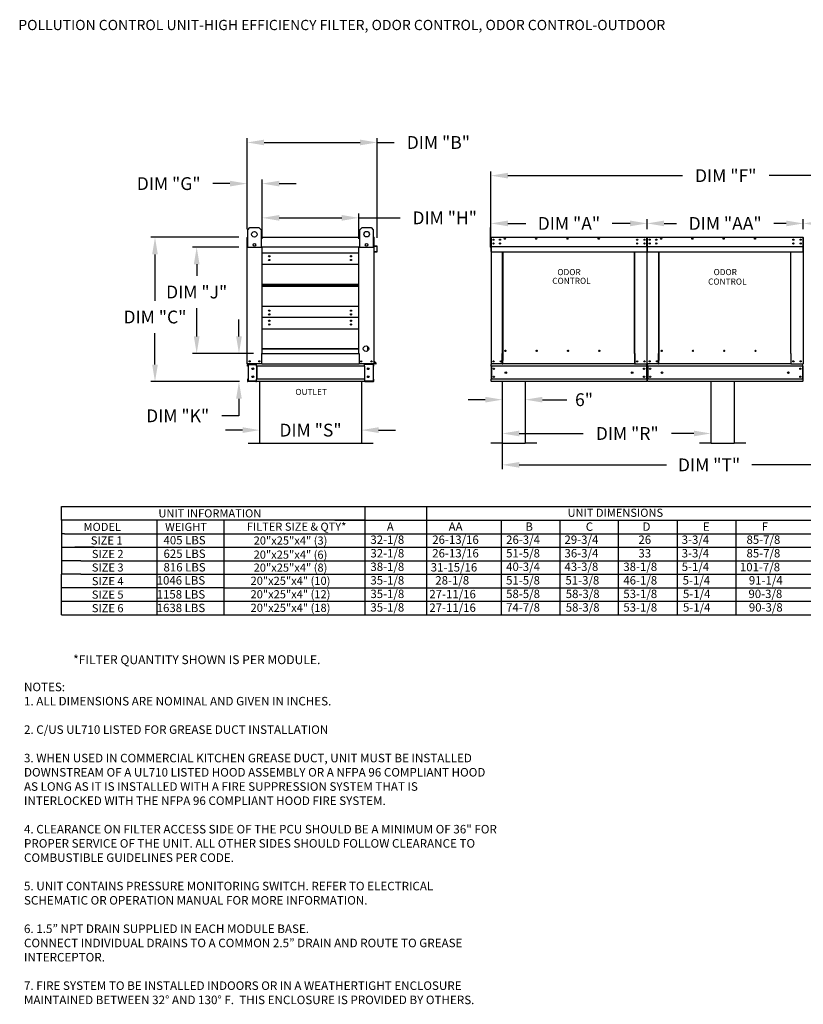
# Model space of a CAD drawing. Units: inches. Extents: x 644 to 896, y -168 to 6.
# Drawn here: x 644 to 782, y -168 to 5 of the extents above; entities that cross this region are included whole.
import ezdxf
from ezdxf.enums import TextEntityAlignment as Align

# ---------------------------------------------------------------- set-up
doc = ezdxf.new("R2010")
doc.units = ezdxf.units.IN
doc.header["$MEASUREMENT"] = 0
doc.styles.add('BOLD', font='ROMAND')
doc.styles.add('PCUtext', font='txt.shx')
doc.styles.get("Standard").update_dxf_attribs({"font": 'ROMANS.SHX'})
doc.dimstyles.get("Standard").update_dxf_attribs({"dimtxt": 0.18, "dimasz": 0.18, "dimexe": 0.18, "dimexo": 0.0625, "dimgap": 0.09, "dimtad": 0, "dimtih": 1, "dimtoh": 1, "dimdec": 4, "dimzin": 0, "dimdsep": 46, "dimtxsty": 'Standard', "dimcen": 0.09, "dimadec": 0, "dimazin": 0, "dimtfac": 1, "dimtdec": 4, "dimtofl": 0, "dimtmove": 0, "dimatfit": 3, "dimfxl": 1, "dimtolj": 1, "dimtzin": 0, "dimarcsym": 0})

# ---------------------------------------------------------------- blocks, each defined once
blk = doc.blocks.new('*D2')
at = {"color": 0, "lineweight": -2, "transparency": 16777216}
for p, q in [((683.99, -31.37), (683.99, -15.4)), ((706.86, -32.93), (706.86, -15.4)), ((686.99, -16.15), (703.86, -16.15)), ((706.86, -16.15), (709.86, -16.15))]:
    blk.add_line(p, q, dxfattribs=at)
at = {"color": 0, "transparency": 16777216}
for points in [[(686.99, -15.65), (686.99, -16.65), (683.99, -16.15)], [(703.86, -15.65), (703.86, -16.65), (706.86, -16.15)]]:
    blk.add_solid(points, dxfattribs=at)
at = {"layer": 'Defpoints', "color": 0, "transparency": 16777216}
for p in [(683.99, -16.15), (683.99, -32.87), (706.86, -34.43)]:
    blk.add_point(p, dxfattribs=at)
at = {"color": 0, "transparency": 16777216, "insert": (717.63, -16.15), "char_height": 2.25, "attachment_point": 5}
blk.add_mtext('\\A1;DIM "B"', dxfattribs=at)
blk = doc.blocks.new('*D3')
at = {"color": 0, "lineweight": -2, "transparency": 16777216}
for p, q in [((682.57, -50.25), (682.57, -47.25)), ((685.15, -53.25), (681.82, -53.25)), ((682.64, -58.19), (681.82, -58.19)), ((682.57, -61.19), (682.57, -64.19)), ((682.57, -64.19), (679.57, -64.19))]:
    blk.add_line(p, q, dxfattribs=at)
at = {"color": 0, "transparency": 16777216}
for points in [[(682.07, -50.25), (683.07, -50.25), (682.57, -53.25)], [(682.07, -61.19), (683.07, -61.19), (682.57, -58.19)]]:
    blk.add_solid(points, dxfattribs=at)
at = {"layer": 'Defpoints', "color": 0, "transparency": 16777216}
for p in [(682.57, -53.25), (686.65, -53.25), (684.14, -58.19)]:
    blk.add_point(p, dxfattribs=at)
at = {"color": 0, "transparency": 16777216, "insert": (671.8, -64.19), "char_height": 2.25, "attachment_point": 5}
blk.add_mtext('\\A1;DIM "K"', dxfattribs=at)
blk = doc.blocks.new('*D4')
at = {"color": 0, "lineweight": -2, "transparency": 16777216}
for p, q in [((682.52, -34.56), (674.39, -34.56)), ((675.14, -37.56), (675.14, -39.6)), ((675.14, -50.25), (675.14, -45.28)), ((685.15, -53.25), (674.39, -53.25))]:
    blk.add_line(p, q, dxfattribs=at)
at = {"color": 0, "transparency": 16777216}
for points in [[(674.64, -37.56), (675.64, -37.56), (675.14, -34.56)], [(674.64, -50.25), (675.64, -50.25), (675.14, -53.25)]]:
    blk.add_solid(points, dxfattribs=at)
at = {"layer": 'Defpoints', "color": 0, "transparency": 16777216}
for p in [(675.14, -34.56), (684.02, -34.56), (686.65, -53.25)]:
    blk.add_point(p, dxfattribs=at)
at = {"color": 0, "transparency": 16777216, "insert": (675.14, -42.44), "char_height": 2.25, "attachment_point": 5}
blk.add_mtext('\\A1;DIM "J"', dxfattribs=at)
blk = doc.blocks.new('*D5')
at = {"color": 0, "lineweight": -2, "transparency": 16777216}
for p, q in [((680.99, -23.38), (677.99, -23.38)), ((683.99, -31.37), (683.99, -22.63)), ((686.65, -33.06), (686.65, -22.63)), ((689.65, -23.38), (692.65, -23.38))]:
    blk.add_line(p, q, dxfattribs=at)
at = {"color": 0, "transparency": 16777216}
for points in [[(680.99, -22.88), (680.99, -23.88), (683.99, -23.38)], [(689.65, -22.88), (689.65, -23.88), (686.65, -23.38)]]:
    blk.add_solid(points, dxfattribs=at)
at = {"layer": 'Defpoints', "color": 0, "transparency": 16777216}
for p in [(683.99, -23.38), (683.99, -32.87), (686.65, -34.56)]:
    blk.add_point(p, dxfattribs=at)
at = {"color": 0, "transparency": 16777216, "insert": (670.22, -23.38), "char_height": 2.25, "attachment_point": 5}
blk.add_mtext('\\A1;DIM "G"', dxfattribs=at)
blk = doc.blocks.new('*D6')
at = {"color": 0, "lineweight": -2, "transparency": 16777216}
for p, q in [((686.65, -33.06), (686.65, -28.65)), ((689.65, -29.4), (700.63, -29.4)), ((703.63, -33.06), (703.63, -28.65)), ((703.63, -29.4), (710.92, -29.4))]:
    blk.add_line(p, q, dxfattribs=at)
at = {"color": 0, "transparency": 16777216}
for points in [[(689.65, -28.9), (689.65, -29.9), (686.65, -29.4)], [(700.63, -28.9), (700.63, -29.9), (703.63, -29.4)]]:
    blk.add_solid(points, dxfattribs=at)
at = {"layer": 'Defpoints', "color": 0, "transparency": 16777216}
for p in [(703.63, -29.4), (686.65, -34.56), (703.63, -34.56)]:
    blk.add_point(p, dxfattribs=at)
at = {"color": 0, "transparency": 16777216, "insert": (718.74, -29.4), "char_height": 2.25, "attachment_point": 5}
blk.add_mtext('\\A1;DIM "H"', dxfattribs=at)
blk = doc.blocks.new('*D7')
at = {"color": 0, "lineweight": -2, "transparency": 16777216}
for p, q in [((682.52, -32.82), (667.06, -32.82)), ((667.81, -35.82), (667.81, -43.99)), ((667.81, -55.19), (667.81, -49.67)), ((682.64, -58.19), (667.06, -58.19))]:
    blk.add_line(p, q, dxfattribs=at)
at = {"color": 0, "transparency": 16777216}
for points in [[(667.31, -35.82), (668.31, -35.82), (667.81, -32.82)], [(667.31, -55.19), (668.31, -55.19), (667.81, -58.19)]]:
    blk.add_solid(points, dxfattribs=at)
at = {"layer": 'Defpoints', "color": 0, "transparency": 16777216}
for p in [(684.02, -32.82), (667.81, -58.19), (684.14, -58.19)]:
    blk.add_point(p, dxfattribs=at)
at = {"color": 0, "transparency": 16777216, "insert": (667.81, -46.83), "char_height": 2.25, "attachment_point": 5}
blk.add_mtext('\\A1;DIM "C"', dxfattribs=at)
blk = doc.blocks.new('*D14')
at = {"color": 0, "lineweight": -2, "transparency": 16777216}
for p, q in [((781.77, -31.37), (781.77, -29.63)), ((784.77, -30.38), (786.93, -30.38)), ((806.2, -30.38), (804.08, -30.38)), ((809.2, -31.32), (809.2, -29.63))]:
    blk.add_line(p, q, dxfattribs=at)
at = {"color": 0, "transparency": 16777216}
for points in [[(784.77, -29.88), (784.77, -30.88), (781.77, -30.38)], [(806.2, -29.88), (806.2, -30.88), (809.2, -30.38)]]:
    blk.add_solid(points, dxfattribs=at)
at = {"layer": 'Defpoints', "color": 0, "transparency": 16777216}
for p in [(781.77, -30.38), (781.77, -32.87), (809.2, -32.82)]:
    blk.add_point(p, dxfattribs=at)
at = {"color": 0, "transparency": 16777216, "insert": (795.5, -30.38), "char_height": 2.25, "attachment_point": 5}
blk.add_mtext('\\A1;DIM "AA"', dxfattribs=at)
blk = doc.blocks.new('*D15')
at = {"color": 0, "lineweight": -2, "transparency": 16777216}
for p, q in [((754.31, -31.37), (754.31, -29.63)), ((757.31, -30.38), (759.47, -30.38)), ((778.77, -30.38), (776.61, -30.38)), ((781.77, -31.37), (781.77, -29.63))]:
    blk.add_line(p, q, dxfattribs=at)
at = {"color": 0, "transparency": 16777216}
for points in [[(757.31, -29.88), (757.31, -30.88), (754.31, -30.38)], [(778.77, -29.88), (778.77, -30.88), (781.77, -30.38)]]:
    blk.add_solid(points, dxfattribs=at)
at = {"layer": 'Defpoints', "color": 0, "transparency": 16777216}
for p in [(754.31, -30.38), (754.31, -32.87), (781.77, -32.87)]:
    blk.add_point(p, dxfattribs=at)
at = {"color": 0, "transparency": 16777216, "insert": (768.04, -30.38), "char_height": 2.25, "attachment_point": 5}
blk.add_mtext('\\A1;DIM "AA"', dxfattribs=at)
blk = doc.blocks.new('*D16')
at = {"color": 0, "lineweight": -2, "transparency": 16777216}
for p, q in [((726.85, -29.6), (726.85, -21.23)), ((729.85, -21.98), (760.54, -21.98)), ((806.2, -21.98), (775.75, -21.98)), ((809.2, -29.6), (809.2, -21.23))]:
    blk.add_line(p, q, dxfattribs=at)
at = {"color": 0, "transparency": 16777216}
for points in [[(729.85, -21.48), (729.85, -22.48), (726.85, -21.98)], [(806.2, -21.48), (806.2, -22.48), (809.2, -21.98)]]:
    blk.add_solid(points, dxfattribs=at)
at = {"layer": 'Defpoints', "color": 0, "transparency": 16777216}
for p in [(726.85, -21.98), (726.85, -31.1), (809.2, -31.1)]:
    blk.add_point(p, dxfattribs=at)
at = {"color": 0, "transparency": 16777216, "insert": (768.14, -21.98), "char_height": 2.25, "attachment_point": 5}
blk.add_mtext('\\A1;DIM "F"', dxfattribs=at)
blk = doc.blocks.new('*D17')
at = {"color": 0, "lineweight": -2, "transparency": 16777216}
for p, q in [((765.53, -59.69), (765.53, -68.05)), ((728.85, -61.44), (728.85, -68.05)), ((731.85, -67.3), (743.06, -67.3)), ((762.53, -67.3), (758.6, -67.3))]:
    blk.add_line(p, q, dxfattribs=at)
at = {"color": 0, "transparency": 16777216}
for points in [[(731.85, -66.8), (731.85, -67.8), (728.85, -67.3)], [(762.53, -66.8), (762.53, -67.8), (765.53, -67.3)]]:
    blk.add_solid(points, dxfattribs=at)
at = {"layer": 'Defpoints', "color": 0, "transparency": 16777216}
for p in [(765.53, -58.19), (728.85, -59.94), (728.85, -67.3)]:
    blk.add_point(p, dxfattribs=at)
at = {"color": 0, "transparency": 16777216, "insert": (750.83, -67.3), "char_height": 2.25, "attachment_point": 5}
blk.add_mtext('\\A1;DIM "R"', dxfattribs=at)
blk = doc.blocks.new('*D18')
at = {"color": 0, "lineweight": -2, "transparency": 16777216}
for p, q in [((686.21, -61.44), (686.21, -67.46)), ((704.11, -61.77), (704.11, -67.46)), ((683.21, -66.71), (680.21, -66.71)), ((707.11, -66.71), (710.11, -66.71))]:
    blk.add_line(p, q, dxfattribs=at)
at = {"color": 0, "transparency": 16777216}
for points in [[(683.21, -66.21), (683.21, -67.21), (686.21, -66.71)], [(707.11, -66.21), (707.11, -67.21), (704.11, -66.71)]]:
    blk.add_solid(points, dxfattribs=at)
at = {"layer": 'Defpoints', "color": 0, "transparency": 16777216}
for p in [(686.21, -59.94), (704.11, -60.27), (686.21, -66.71)]:
    blk.add_point(p, dxfattribs=at)
at = {"color": 0, "transparency": 16777216, "insert": (695.15, -66.71), "char_height": 2.25, "attachment_point": 5}
blk.add_mtext('\\A1;DIM "S"', dxfattribs=at)
blk = doc.blocks.new('*D20')
at = {"color": 0, "lineweight": -2, "transparency": 16777216}
for p, q in [((728.85, -59.69), (728.85, -62.11)), ((732.9, -59.69), (732.9, -62.11)), ((725.85, -61.36), (722.85, -61.36)), ((735.9, -61.36), (740.23, -61.36))]:
    blk.add_line(p, q, dxfattribs=at)
at = {"color": 0, "transparency": 16777216}
for points in [[(725.85, -60.86), (725.85, -61.86), (728.85, -61.36)], [(735.9, -60.86), (735.9, -61.86), (732.9, -61.36)]]:
    blk.add_solid(points, dxfattribs=at)
at = {"layer": 'Defpoints', "color": 0, "transparency": 16777216}
for p in [(728.85, -58.19), (732.9, -58.19), (728.85, -61.36)]:
    blk.add_point(p, dxfattribs=at)
at = {"color": 0, "transparency": 16777216, "insert": (743.23, -61.36), "char_height": 2.25, "attachment_point": 5}
blk.add_mtext('\\A1;6"', dxfattribs=at)
blk = doc.blocks.new('*D22')
at = {"color": 0, "lineweight": -2, "transparency": 16777216}
for p, q in [((728.85, -59.69), (728.85, -73.57)), ((807.21, -61.19), (807.21, -73.57)), ((731.85, -72.82), (757.71, -72.82)), ((804.21, -72.82), (772.71, -72.82))]:
    blk.add_line(p, q, dxfattribs=at)
at = {"color": 0, "transparency": 16777216}
for points in [[(731.85, -72.32), (731.85, -73.32), (728.85, -72.82)], [(804.21, -72.32), (804.21, -73.32), (807.21, -72.82)]]:
    blk.add_solid(points, dxfattribs=at)
at = {"layer": 'Defpoints', "color": 0, "transparency": 16777216}
for p in [(728.85, -58.19), (807.21, -59.69), (728.85, -72.82)]:
    blk.add_point(p, dxfattribs=at)
at = {"color": 0, "transparency": 16777216, "insert": (765.21, -72.82), "char_height": 2.25, "attachment_point": 5}
blk.add_mtext('\\A1;DIM "T"', dxfattribs=at)
blk = doc.blocks.new('*D23')
at = {"color": 0, "lineweight": -2, "transparency": 16777216}
for p, q in [((726.85, -31.37), (726.85, -29.63)), ((729.85, -30.38), (732.98, -30.38)), ((751.31, -30.38), (748.19, -30.38)), ((754.31, -31.37), (754.31, -29.63))]:
    blk.add_line(p, q, dxfattribs=at)
at = {"color": 0, "transparency": 16777216}
for points in [[(729.85, -29.88), (729.85, -30.88), (726.85, -30.38)], [(751.31, -29.88), (751.31, -30.88), (754.31, -30.38)]]:
    blk.add_solid(points, dxfattribs=at)
at = {"layer": 'Defpoints', "color": 0, "transparency": 16777216}
for p in [(726.85, -30.38), (726.85, -32.87), (754.31, -32.87)]:
    blk.add_point(p, dxfattribs=at)
at = {"color": 0, "transparency": 16777216, "insert": (740.58, -30.38), "char_height": 2.25, "attachment_point": 5}
blk.add_mtext('\\A1;DIM "A"', dxfattribs=at)

msp = doc.modelspace()

# ---------------------------------------------------------------- linework, layer by layer
at = {"color": 7, "linetype": 'Continuous'}
for p, q in [((684.10902, -31.51224), (684.49883, -31.12243)), ((684.49883, -31.12243), (686.05808, -31.12243)), ((686.05808, -31.12243), (686.44789, -31.51224)), ((703.84413, -31.49622), (704.23394, -31.10641)), ((704.23394, -31.10641), (705.79319, -31.10641)), ((705.79319, -31.10641), (706.183, -31.49622)), ((683.99103, -33.66955), (683.99103, -32.87249)), ((684.04827, -32.81525), (684.02178, -32.81525)), ((684.02178, -32.81525), (684.02178, -32.87249)), ((684.02178, -34.55973), (684.02178, -32.87249)), ((684.10902, -34.63074), (684.10902, -31.51224)), ((686.44789, -31.51224), (686.44789, -34.63074)), ((686.44789, -32.81525), (703.84413, -32.81525)), ((703.84413, -34.61472), (703.84413, -31.49622)), ((706.183, -31.49622), (706.183, -34.61472)), ((706.26853, -32.81525), (706.29501, -32.81525)), ((706.29501, -32.87249), (706.29501, -32.81525)), ((706.29501, -32.87249), (706.29501, -34.55973)), ((706.32577, -34.30566), (706.32577, -32.87249)), ((726.85268, -32.87249), (726.85268, -34.55973)), ((726.88343, -32.87249), (726.88343, -34.55973)), ((726.91077, -32.81525), (726.90991, -32.81525)), ((726.91077, -32.84601), (726.90991, -32.84601)), ((726.91077, -32.81525), (754.25596, -32.81525)), ((726.91077, -32.82175), (726.91077, -32.81525)), ((726.91077, -32.82175), (726.91077, -32.87249)), ((726.91077, -34.30566), (726.91077, -32.87249)), ((754.2551, -32.82175), (754.25596, -32.81525)), ((754.2551, -32.87249), (754.2551, -32.82175)), ((754.2551, -34.33205), (754.2551, -32.87249)), ((754.25596, -32.81525), (754.25596, -32.81525)), ((754.25596, -32.84601), (754.25596, -32.84601)), ((754.28244, -32.87249), (754.28244, -34.55973)), ((754.28244, -32.87249), (754.28244, -34.55973)), ((754.31319, -32.87249), (754.31319, -34.55973)), ((754.31319, -34.55973), (754.31319, -32.87249)), ((754.34395, -34.55973), (754.34395, -32.87249)), ((754.37129, -32.81525), (754.37043, -32.81525)), ((754.37129, -32.81525), (754.37043, -32.81525)), ((754.37129, -32.84601), (754.37043, -32.84601)), ((754.37129, -32.84601), (754.37043, -32.84601)), ((754.37129, -32.81525), (781.71647, -32.81525)), ((754.37129, -32.82175), (754.37129, -32.81525)), ((754.37129, -32.82175), (754.37129, -32.81525)), ((754.37129, -32.82175), (754.37129, -32.87249)), ((754.37129, -32.82175), (754.37129, -32.87249)), ((754.37129, -34.30566), (754.37129, -32.87249)), ((781.71562, -32.82175), (781.71647, -32.81525)), ((781.71562, -32.87249), (781.71562, -32.82175)), ((781.71562, -32.87249), (781.71562, -34.30566)), ((781.71647, -32.81525), (781.71647, -32.81525)), ((781.71647, -32.84601), (781.71647, -32.84601)), ((781.74296, -32.87249), (781.74296, -34.55973)), ((781.77371, -32.87249), (781.77371, -34.55973)), ((781.77371, -34.55973), (781.77371, -32.87249)), ((684.02178, -33.66955), (683.99103, -33.66955)), ((684.02178, -55.05773), (684.02178, -34.55973)), ((684.10902, -34.55973), (684.02178, -34.55973)), ((686.65131, -34.50249), (686.65131, -34.55973)), ((703.6279, -34.55973), (686.65131, -34.55973)), ((686.65131, -53.25089), (686.65131, -34.55973)), ((703.6279, -34.55973), (703.6279, -34.50249)), ((703.6279, -53.25089), (703.6279, -34.55973)), ((706.29501, -34.55973), (706.183, -34.55973)), ((706.29501, -34.55973), (706.29501, -55.05773)), ((706.34726, -34.36268), (706.80477, -34.40271)), ((706.80745, -34.37207), (706.34994, -34.33205)), ((706.82895, -34.42909), (706.82895, -35.33701)), ((706.8597, -35.33701), (706.8597, -34.42909)), ((726.88343, -34.55973), (726.85268, -34.55973)), ((726.88343, -34.55973), (726.88343, -55.05773)), ((726.91077, -34.30566), (726.91077, -34.33205)), ((726.91077, -34.37207), (726.91077, -34.33205)), ((726.91077, -34.42909), (726.91077, -34.37207)), ((726.91077, -35.33701), (726.91077, -34.42909)), ((727.31058, -33.18687), (727.31058, -33.29793)), ((727.31058, -33.84725), (727.31058, -33.95831)), ((754.2551, -34.33205), (754.2551, -34.37207)), ((754.2551, -34.37207), (754.2551, -34.42909)), ((754.2551, -34.42909), (754.2551, -35.33701)), ((754.28244, -34.55973), (754.28244, -55.05773)), ((754.28244, -34.55973), (754.28244, -55.05773)), ((754.28244, -34.55973), (754.31319, -34.55973)), ((754.34395, -34.55973), (754.31319, -34.55973)), ((754.34395, -55.05773), (754.34395, -34.55973)), ((754.37129, -34.30566), (754.37129, -34.33205)), ((754.37129, -34.37207), (754.37129, -34.33205)), ((754.37129, -34.42909), (754.37129, -34.37207)), ((754.37129, -35.39425), (754.37129, -34.42909)), ((754.7711, -33.18687), (754.7711, -33.29793)), ((754.7711, -33.18687), (754.7711, -33.29793)), ((754.7711, -33.84725), (754.7711, -33.95831)), ((754.7711, -33.84725), (754.7711, -33.95831)), ((781.71562, -34.33205), (781.71562, -34.30566)), ((781.71562, -34.33205), (781.71562, -34.37207)), ((781.71562, -34.37207), (781.71562, -34.42909)), ((781.71562, -34.42909), (781.71562, -35.33701)), ((781.74296, -34.55973), (781.74296, -55.05773)), ((781.74296, -34.55973), (781.77371, -34.55973)), ((781.80447, -34.55973), (781.77371, -34.55973)), ((686.44789, -34.63074), (684.10902, -34.63074)), ((703.6279, -35.59435), (686.65131, -35.59435)), ((706.183, -34.61472), (703.84413, -34.61472)), ((706.40342, -35.32868), (706.40074, -35.35932)), ((706.40074, -35.35932), (706.79748, -35.39403)), ((706.80016, -35.36339), (706.40342, -35.32868)), ((726.91077, -35.33701), (726.91077, -35.39425)), ((726.91077, -35.39425), (754.2551, -35.39425)), ((728.88973, -53.25174), (728.88973, -35.39425)), ((728.94312, -35.39425), (728.94312, -53.22099)), ((752.0933, -53.22099), (752.0933, -35.39425)), ((752.1467, -53.25089), (752.1467, -35.39425)), ((754.2551, -35.39425), (754.2551, -35.33701)), ((754.37129, -35.39425), (781.71562, -35.39425)), ((756.35024, -53.25174), (756.35024, -35.39425)), ((756.40364, -35.39425), (756.40364, -53.22099)), ((779.55382, -53.22099), (779.55382, -35.39425)), ((779.60722, -53.25089), (779.60722, -35.39425)), ((781.71562, -35.39425), (781.71562, -35.33701)), ((686.65131, -37.56402), (703.6279, -37.56402)), ((686.65131, -41.04915), (703.6279, -41.04915)), ((686.65131, -41.07912), (703.6279, -41.07912)), ((703.6279, -41.26167), (686.65131, -41.26167)), ((703.6279, -41.44421), (686.65131, -41.44421)), ((703.6279, -41.47418), (686.65131, -41.47418)), ((703.6279, -44.95931), (686.65131, -44.95931)), ((703.6279, -46.92898), (686.65131, -46.92898)), ((686.65131, -48.89865), (703.6279, -48.89865)), ((686.59407, -55.05773), (686.59407, -53.25089)), ((686.59407, -53.25089), (686.65131, -53.25089)), ((686.65131, -52.38379), (703.6279, -52.38379)), ((686.65131, -52.41375), (703.6279, -52.41375)), ((686.65131, -52.41375), (703.6279, -52.41375)), ((686.65131, -52.44372), (703.6279, -52.44372)), ((686.65131, -53.25089), (703.6279, -53.25089)), ((703.6279, -53.25089), (703.68513, -53.25089)), ((703.68513, -53.25089), (703.68513, -55.05773)), ((705.22714, -52.75704), (705.22714, -52.03614)), ((728.83249, -55.05773), (728.83249, -53.25174)), ((728.83249, -53.25174), (728.88973, -53.25174)), ((728.88973, -53.25174), (728.94312, -53.25174)), ((728.94312, -53.22099), (728.94312, -54.49729)), ((728.94312, -53.22099), (729.00036, -53.22099)), ((729.50482, -52.81025), (729.50482, -52.76206)), ((752.0933, -53.22099), (752.03607, -53.22099)), ((752.0933, -53.22099), (752.0933, -54.49729)), ((752.12021, -53.25089), (752.0933, -53.25089)), ((752.0933, -53.25174), (752.20394, -53.25174)), ((752.12021, -53.25089), (752.1467, -53.25089)), ((752.20394, -53.25089), (752.1467, -53.25089)), ((752.20394, -55.05773), (752.20394, -53.25089)), ((756.29301, -55.05773), (756.29301, -53.25174)), ((756.29301, -53.25174), (756.35024, -53.25174)), ((756.35024, -53.25174), (756.40364, -53.25174)), ((756.40364, -53.22099), (756.40364, -54.49729)), ((756.40364, -53.22099), (756.46088, -53.22099)), ((756.96534, -52.81025), (756.96534, -52.76206)), ((779.55382, -53.22099), (779.49658, -53.22099)), ((779.55382, -53.22099), (779.55382, -54.49729)), ((779.58073, -53.25089), (779.55382, -53.25089)), ((779.55382, -53.25174), (779.66445, -53.25174)), ((779.58073, -53.25089), (779.60722, -53.25089)), ((779.66445, -53.25089), (779.60722, -53.25089)), ((779.66445, -55.05773), (779.66445, -53.25089)), ((684.02178, -55.05773), (684.07902, -55.05773)), ((684.05254, -55.48487), (684.05254, -55.14828)), ((686.59407, -55.05773), (684.07902, -55.05773)), ((684.11661, -55.48487), (684.11661, -55.14828)), ((684.14309, -55.1218), (685.56379, -55.1218)), ((684.17684, -55.14914), (684.17684, -58.09988)), ((684.17684, -55.14914), (685.56379, -55.14914)), ((685.59027, -55.14914), (685.56379, -55.14914)), ((685.59027, -55.14828), (685.59027, -55.14914)), ((685.59027, -55.14914), (685.65434, -55.14828)), ((685.65434, -55.05773), (685.65434, -55.12522)), ((685.65434, -55.48487), (685.65434, -55.12522)), ((685.65434, -55.14828), (685.65434, -55.14828)), ((686.59407, -55.05773), (703.68513, -55.05773)), ((706.23777, -55.05773), (703.68513, -55.05773)), ((704.66245, -55.12522), (704.66245, -55.05773)), ((704.66245, -55.48487), (704.66245, -55.12522)), ((704.66245, -55.14828), (704.66245, -55.14828)), ((704.72652, -55.14914), (704.66245, -55.14828)), ((704.72652, -55.14914), (704.72652, -55.14828)), ((704.75301, -55.14914), (704.72652, -55.14914)), ((706.1737, -55.1218), (704.75301, -55.1218)), ((706.13996, -55.14914), (704.75301, -55.14914)), ((706.13996, -55.14914), (706.13996, -58.09988)), ((706.20018, -55.48487), (706.20018, -55.14828)), ((706.23777, -55.05773), (706.29501, -55.05773)), ((706.26426, -55.48487), (706.26426, -55.14828)), ((706.65473, -54.98347), (706.29501, -54.55477)), ((706.63444, -55.02697), (706.29501, -55.02697)), ((706.63444, -55.05773), (706.29501, -55.05773)), ((706.67829, -54.9637), (706.30121, -54.51431)), ((726.88343, -55.05773), (726.94067, -55.05773)), ((726.91418, -55.05773), (726.91418, -55.14828)), ((726.91418, -55.48487), (726.91418, -55.14828)), ((728.83249, -55.05773), (726.94067, -55.05773)), ((728.83249, -55.05773), (728.94312, -55.05773)), ((728.94312, -54.51431), (728.94312, -54.49729)), ((728.94312, -54.9637), (728.94312, -54.51431)), ((728.94312, -55.05773), (728.94312, -54.9637)), ((752.0933, -55.05773), (728.94312, -55.05773)), ((752.0933, -54.49729), (752.0933, -54.51431)), ((752.0933, -54.51431), (752.0933, -54.9637)), ((752.0933, -54.9637), (752.0933, -55.05773)), ((752.0933, -55.05773), (752.20394, -55.05773)), ((752.20394, -55.05773), (754.2252, -55.05773)), ((754.2252, -55.05773), (754.28244, -55.05773)), ((754.25168, -55.14828), (754.25168, -55.05773)), ((754.25168, -55.48487), (754.25168, -55.14828)), ((754.34395, -55.05773), (754.40119, -55.05773)), ((754.34395, -55.05773), (754.40119, -55.05773)), ((754.3747, -55.05773), (754.3747, -55.14828)), ((754.3747, -55.05773), (754.3747, -55.14828)), ((754.3747, -55.48487), (754.3747, -55.14828)), ((754.3747, -55.48487), (754.3747, -55.14828)), ((756.29301, -55.05773), (754.40119, -55.05773)), ((756.29301, -55.05773), (756.40364, -55.05773)), ((756.40364, -54.51431), (756.40364, -54.49729)), ((756.40364, -54.9637), (756.40364, -54.51431)), ((756.40364, -55.05773), (756.40364, -54.9637)), ((779.55382, -55.05773), (756.40364, -55.05773)), ((779.55382, -54.49729), (779.55382, -54.51431)), ((779.55382, -54.51431), (779.55382, -54.9637)), ((779.55382, -54.9637), (779.55382, -55.05773)), ((779.55382, -55.05773), (779.66445, -55.05773)), ((779.66445, -55.05773), (781.68572, -55.05773)), ((781.68572, -55.05773), (781.74296, -55.05773)), ((781.7122, -55.14828), (781.7122, -55.05773)), ((781.7122, -55.48487), (781.7122, -55.14828)), ((684.11661, -55.48487), (684.05254, -55.48487)), ((704.66245, -55.48487), (685.65434, -55.48487)), ((685.65434, -55.48487), (685.65434, -57.76414)), ((685.69535, -55.48487), (685.69535, -57.76414)), ((704.62144, -55.48487), (704.62144, -57.76414)), ((704.66245, -55.48487), (704.66245, -57.76414)), ((706.20018, -55.48487), (706.26426, -55.48487)), ((754.25168, -55.48487), (726.91418, -55.48487)), ((726.91418, -55.48487), (726.91418, -57.76414)), ((726.97826, -55.48487), (726.97826, -57.76414)), ((754.18761, -55.48487), (754.18761, -57.76414)), ((754.25168, -55.48487), (754.25168, -57.76414)), ((781.7122, -55.48487), (754.3747, -55.48487)), ((754.3747, -55.48487), (754.3747, -57.76414)), ((754.3747, -55.48487), (754.3747, -57.76414)), ((754.43878, -55.48487), (754.43878, -57.76414)), ((754.43878, -55.48487), (754.43878, -57.76414)), ((781.64813, -55.48487), (781.64813, -57.76414)), ((781.7122, -55.48487), (781.7122, -57.76414)), ((684.11661, -57.76414), (684.05254, -57.76414)), ((684.05254, -57.76414), (684.05254, -58.10073)), ((684.11661, -57.76414), (684.11661, -58.10073)), ((685.56379, -58.12721), (684.14309, -58.12721)), ((685.56379, -58.19129), (684.14309, -58.19129)), ((684.17684, -58.09988), (685.56379, -58.09988)), ((685.56379, -58.09988), (685.59027, -58.09988)), ((685.59027, -58.09988), (685.59027, -58.10073)), ((685.59027, -58.09988), (685.65434, -58.09988)), ((704.66245, -57.76414), (685.65434, -57.76414)), ((685.65434, -58.1238), (685.65434, -57.76414)), ((685.65434, -58.09988), (685.65434, -58.10073)), ((685.65434, -58.1238), (685.65434, -58.19129)), ((704.66245, -58.19129), (685.65434, -58.19129)), ((704.66245, -57.76414), (704.66245, -58.1238)), ((704.72652, -58.09988), (704.66245, -58.09988)), ((704.66245, -58.09988), (704.66245, -58.10073)), ((704.66245, -58.19129), (704.66245, -58.1238)), ((704.72652, -58.09988), (704.72652, -58.10073)), ((704.72652, -58.09988), (704.75301, -58.09988)), ((706.13996, -58.09988), (704.75301, -58.09988)), ((704.75301, -58.12721), (706.1737, -58.12721)), ((704.75301, -58.19129), (706.1737, -58.19129)), ((706.20018, -57.76414), (706.26426, -57.76414)), ((706.20018, -58.10073), (706.20018, -57.76414)), ((706.26426, -58.10073), (706.26426, -57.76414)), ((754.25168, -57.76414), (726.91418, -57.76414)), ((726.91418, -58.10073), (726.91418, -57.76414)), ((726.91418, -58.10073), (726.91418, -58.19129)), ((754.25168, -58.19129), (726.91418, -58.19129)), ((754.25168, -57.76414), (754.25168, -58.10073)), ((754.25168, -58.19129), (754.25168, -58.10073)), ((781.7122, -57.76414), (754.3747, -57.76414)), ((754.3747, -58.10073), (754.3747, -57.76414)), ((754.3747, -58.10073), (754.3747, -57.76414)), ((754.3747, -58.10073), (754.3747, -58.19129)), ((754.3747, -58.10073), (754.3747, -58.19129)), ((781.7122, -58.19129), (754.3747, -58.19129)), ((781.7122, -57.76414), (781.7122, -58.10073)), ((781.7122, -58.19129), (781.7122, -58.10073))]:
    msp.add_line(p, q, dxfattribs=at)
for p, q in [((726.85268, -31.09972), (726.74204, -31.09988)), ((726.74204, -31.09988), (726.74204, -34.55973)), ((726.85268, -32.87249), (726.85268, -31.09972)), ((684.03502, -32.81525), (684.10902, -32.81525)), ((706.29501, -32.81525), (706.183, -32.81525)), ((686.65131, -34.55973), (686.44789, -34.55973)), ((703.6279, -34.55973), (703.84413, -34.55973)), ((726.85268, -34.55973), (726.74204, -34.55973)), ((726.91077, -34.42909), (754.2551, -34.42909)), ((754.37129, -34.42909), (781.71562, -34.42909)), ((686.20891, -58.19129), (686.20891, -68.99129)), ((704.10789, -58.19129), (704.10789, -68.99129)), ((728.85059, -58.19129), (728.85059, -68.99129)), ((732.90059, -58.19129), (732.90059, -68.99129)), ((765.52675, -58.19129), (765.52675, -68.99129)), ((769.63826, -58.19129), (769.63826, -68.99129)), ((684.18391, -68.99129), (686.20891, -68.99129)), ((686.20891, -68.99129), (704.10789, -68.99129)), ((704.10789, -68.99129), (706.13289, -68.99129)), ((728.85059, -68.99129), (726.82559, -68.99129)), ((728.85059, -68.99129), (732.90059, -68.99129)), ((734.92559, -68.99129), (732.90059, -68.99129)), ((765.52675, -68.99129), (763.50175, -68.99129)), ((765.58826, -68.99129), (769.63826, -68.99129)), ((771.66326, -68.99129), (769.63826, -68.99129)), ((651.36146, -80.1525), (704.68751, -80.1525)), ((651.36146, -82.53314), (651.36146, -80.1525)), ((704.68751, -80.1525), (896.20837, -80.1525)), ((704.68751, -80.1525), (704.68751, -96.81698)), ((704.68751, -80.1525), (704.68751, -96.81698)), ((715.56237, -80.1525), (715.56237, -96.81698)), ((678.54519, -82.53314), (651.36146, -82.53314)), ((651.36146, -82.53314), (651.36146, -84.91378)), ((668.12692, -82.53314), (668.12692, -84.91378)), ((704.68751, -82.53314), (678.54519, -82.53314)), ((679.92127, -82.53314), (679.92127, -84.91378)), ((699.43565, -82.53314), (704.68751, -82.53314)), ((704.68751, -82.53314), (896.20837, -82.53314)), ((704.68751, -82.53314), (704.68751, -99.19762)), ((704.68751, -82.53314), (704.68751, -99.19762)), ((715.56237, -82.53314), (715.56237, -99.19762)), ((728.63854, -82.53314), (728.63854, -84.91378)), ((738.97492, -82.53314), (738.97492, -84.91378)), ((749.24019, -82.53314), (749.24019, -84.91378)), ((759.57657, -82.53314), (759.57657, -96.81698)), ((769.91295, -82.53314), (769.91295, -96.81698)), ((651.36146, -84.91378), (651.36146, -87.29442)), ((651.90868, -84.91378), (651.36146, -84.91378)), ((651.90868, -84.91378), (674.36502, -84.91378)), ((668.12692, -84.91378), (668.12692, -87.29442)), ((674.36502, -84.91378), (679.09315, -84.91378)), ((678.54519, -84.91378), (704.68751, -84.91378)), ((679.92127, -84.91378), (679.92127, -87.29442)), ((704.68751, -84.91378), (896.20837, -84.91378)), ((728.63854, -84.91378), (728.63854, -87.29442)), ((738.97492, -84.91378), (738.97492, -87.29442)), ((749.24019, -84.91378), (749.24019, -87.29442)), ((759.57657, -84.91378), (759.57657, -99.19762)), ((769.91295, -84.91378), (769.91295, -99.19762)), ((651.35454, -87.29442), (651.35454, -89.67506)), ((651.36146, -87.29442), (674.36502, -87.29442)), ((654.27315, -87.29442), (653.72593, -87.29442)), ((657.1111, -87.29442), (653.99954, -87.29442)), ((668.12, -87.29442), (668.12, -89.67506)), ((674.36502, -87.29442), (679.09315, -87.29442)), ((678.54519, -87.29442), (704.68751, -87.29442)), ((679.92127, -87.29442), (679.92127, -89.67506)), ((704.68751, -87.29442), (896.20837, -87.29442)), ((728.63854, -87.29442), (728.63854, -89.67506)), ((738.97492, -87.29442), (738.97492, -89.67506)), ((749.24019, -87.29442), (749.24019, -89.67506)), ((654.74663, -89.67506), (651.35454, -89.67506)), ((651.35454, -89.67506), (651.35454, -92.0557)), ((653.99954, -89.67506), (653.71901, -89.67506)), ((654.74663, -89.67506), (673.79176, -89.67506)), ((654.74663, -89.67506), (675.06441, -89.67506)), ((668.12, -89.67506), (668.12, -92.0557)), ((674.63863, -89.67506), (679.09315, -89.67506)), ((678.8188, -89.67506), (704.68751, -89.67506)), ((678.8188, -89.67506), (704.68751, -89.67506)), ((679.92127, -89.67506), (679.92127, -92.0557)), ((704.68751, -89.67506), (896.20837, -89.67506)), ((728.63854, -89.67506), (728.63854, -92.0557)), ((738.97492, -89.67506), (738.97492, -92.0557)), ((749.24019, -89.67506), (749.24019, -92.0557)), ((651.35454, -96.81698), (651.35454, -92.0557)), ((654.74663, -92.0557), (651.35454, -92.0557)), ((653.99954, -92.0557), (653.71901, -92.0557)), ((654.74663, -92.0557), (674.63863, -92.0557)), ((668.12, -92.0557), (668.12, -96.81698)), ((674.63863, -92.0557), (679.09315, -92.0557)), ((678.8188, -92.0557), (704.68751, -92.0557)), ((679.92127, -92.0557), (679.92127, -96.81698)), ((704.68751, -92.0557), (896.20837, -92.0557)), ((728.63854, -92.0557), (728.63854, -96.81698)), ((738.97492, -92.0557), (738.97492, -96.81698)), ((749.24019, -92.0557), (749.24019, -96.81698)), ((679.92127, -94.43634), (651.35454, -94.43634)), ((651.35454, -99.19762), (651.35454, -94.43634)), ((653.99954, -94.43634), (653.71901, -94.43634)), ((668.12, -94.43634), (668.12, -99.19762)), ((679.92127, -94.43634), (704.68751, -94.43634)), ((679.92127, -94.43634), (679.92127, -99.19762)), ((704.68751, -94.43634), (896.20837, -94.43634)), ((728.63854, -94.43634), (728.63854, -99.19762)), ((738.97492, -94.43634), (738.97492, -99.19762)), ((749.24019, -94.43634), (749.24019, -99.19762)), ((704.68751, -96.81698), (651.35454, -96.81698)), ((653.99954, -96.81698), (653.71901, -96.81698)), ((896.20837, -96.81698), (704.68751, -96.81698)), ((651.35454, -99.19762), (896.20837, -99.19762))]:
    msp.add_line(p, q)
for centre, radius in [((685.27845, -32.29187), 0.48727), ((705.01357, -32.27584), 0.48727), ((685.27845, -34.14348), 0.23493), ((705.01357, -34.12745), 0.23493), ((727.31058, -33.2424), 0.10679), ((727.31058, -33.90278), 0.10679), ((727.31058, -33.2424), 0.05553), ((727.31058, -33.90278), 0.05553), ((728.46217, -33.2424), 0.10679), ((728.46217, -33.90278), 0.10679), ((728.46217, -33.2424), 0.05553), ((728.46217, -33.90278), 0.05553), ((729.31687, -33.05958), 0.10679), ((729.31687, -33.05958), 0.05553), ((734.81641, -33.05958), 0.10679), ((734.81641, -33.05958), 0.05553), ((740.31595, -33.05958), 0.10679), ((740.31595, -33.05958), 0.05553), ((745.81548, -33.05958), 0.10679), ((745.81548, -33.05958), 0.05553), ((752.57385, -33.2424), 0.10679), ((752.57385, -33.90278), 0.10679), ((752.57385, -33.2424), 0.05553), ((752.57385, -33.90278), 0.05553), ((753.85529, -33.2424), 0.10679), ((753.85529, -33.90278), 0.10679), ((753.85529, -33.2424), 0.05553), ((753.85529, -33.90278), 0.05553), ((754.7711, -33.2424), 0.10679), ((754.7711, -33.90278), 0.10679), ((754.7711, -33.2424), 0.05553), ((754.7711, -33.90278), 0.05553), ((755.92269, -33.2424), 0.10679), ((755.92269, -33.90278), 0.10679), ((755.92269, -33.2424), 0.05553), ((755.92269, -33.90278), 0.05553), ((756.77739, -33.05958), 0.10679), ((756.77739, -33.05958), 0.05553), ((762.27693, -33.05958), 0.10679), ((762.27693, -33.05958), 0.05553), ((767.77647, -33.05958), 0.10679), ((767.77647, -33.05958), 0.05553), ((773.276, -33.05958), 0.10679), ((773.276, -33.05958), 0.05553), ((780.03436, -33.2424), 0.10679), ((780.03436, -33.90278), 0.10679), ((780.03436, -33.2424), 0.05553), ((780.03436, -33.90278), 0.05553), ((781.31581, -33.2424), 0.10679), ((781.31581, -33.90278), 0.10679), ((781.31581, -33.2424), 0.05553), ((781.31581, -33.90278), 0.05553), ((687.89687, -36.15223), 0.10679), ((702.26786, -36.15223), 0.10679), ((687.89687, -36.81431), 0.10679), ((702.26786, -36.81431), 0.10679), ((687.89687, -45.70902), 0.10679), ((687.89687, -46.3711), 0.10679), ((702.26786, -45.70902), 0.10679), ((702.26786, -46.3711), 0.10679), ((687.89687, -47.48686), 0.10679), ((687.89687, -48.14894), 0.10679), ((702.26786, -47.48686), 0.10679), ((702.26786, -48.14894), 0.10679), ((704.90934, -52.39659), 0.48054), ((729.40079, -52.78615), 0.10679), ((734.90126, -52.78615), 0.10679), ((740.40174, -52.78615), 0.10679), ((745.90221, -52.78615), 0.10679), ((756.86131, -52.78615), 0.10679), ((762.36178, -52.78615), 0.10679), ((767.86226, -52.78615), 0.10679), ((773.36273, -52.78615), 0.10679), ((684.44893, -54.63058), 0.10679), ((684.44893, -54.63058), 0.05553), ((686.15753, -54.63058), 0.10679), ((686.15753, -54.63058), 0.05553), ((704.05505, -54.63058), 0.10679), ((704.05505, -54.63058), 0.05553), ((705.86786, -54.63058), 0.10679), ((705.86786, -54.63058), 0.05553), ((727.31058, -54.63058), 0.10679), ((727.31058, -54.63058), 0.05553), ((728.59202, -54.63058), 0.10679), ((728.59202, -54.63058), 0.05553), ((752.57385, -54.63058), 0.10679), ((752.57385, -54.63058), 0.05553), ((753.85529, -54.63058), 0.10679), ((753.85529, -54.63058), 0.05553), ((754.7711, -54.63058), 0.10679), ((754.7711, -54.63058), 0.05553), ((756.05254, -54.63058), 0.10679), ((756.05254, -54.63058), 0.05553), ((780.03436, -54.63058), 0.10679), ((780.03436, -54.63058), 0.05553), ((781.31581, -54.63058), 0.10679), ((781.31581, -54.63058), 0.05553), ((685.01362, -55.92185), 0.16018), ((705.30317, -55.92185), 0.16018), ((727.38448, -55.92185), 0.10679), ((727.38448, -55.92185), 0.05553), ((729.47708, -56.62451), 0.13348), ((751.68879, -56.62451), 0.13348), ((753.78139, -55.92185), 0.10679), ((753.78139, -55.92185), 0.05553), ((754.84499, -55.92185), 0.10679), ((754.84499, -55.92185), 0.05553), ((756.93759, -56.62451), 0.13348), ((779.14931, -56.62451), 0.13348), ((781.24191, -55.92185), 0.10679), ((781.24191, -55.92185), 0.05553), ((685.01362, -57.32717), 0.16018), ((705.30317, -57.32717), 0.16018), ((727.38448, -57.32717), 0.10679), ((727.38448, -57.32717), 0.05553), ((753.78139, -57.32717), 0.10679), ((753.78139, -57.32717), 0.05553), ((754.84499, -57.32717), 0.10679), ((754.84499, -57.32717), 0.05553), ((781.24191, -57.32717), 0.10679), ((781.24191, -57.32717), 0.05553)]:
    msp.add_circle(centre, radius, dxfattribs=at)
for centre, radius, start, end in [((684.04827, -32.87249), 0.05724, 117.5606031, 180), ((706.26853, -32.87249), 0.05724, 0, 62.4393969), ((726.90991, -32.87249), 0.05724, 90, 180), ((726.90991, -32.87249), 0.02648, 90, 180), ((754.25596, -32.87249), 0.05724, 0, 90), ((754.25596, -32.87249), 0.02648, 0, 90), ((754.37043, -32.87249), 0.05724, 90, 180), ((754.37043, -32.87249), 0.05724, 90, 180), ((754.37043, -32.87249), 0.02648, 90, 180), ((754.37043, -32.87249), 0.02648, 90, 180), ((781.71647, -32.87249), 0.05724, 0, 90), ((781.71647, -32.87249), 0.02648, 0, 90), ((706.35225, -34.30566), 0.05724, 180, 265), ((706.35225, -34.30566), 0.02648, 180, 265), ((706.80246, -34.42909), 0.02648, 0, 85), ((706.80246, -34.42909), 0.05724, 0, 85), ((706.80246, -35.33701), 0.05724, 265, 0), ((706.80246, -35.33701), 0.02648, 265, 0), ((729.48493, -52.78615), 0.05553, 82.3810088, 180), ((729.48493, -52.78615), 0.05553, 180, 277.6189911), ((734.98541, -52.78615), 0.05553, 82.3810085, 180), ((734.98541, -52.78615), 0.05553, 180, 277.6189914), ((740.48589, -52.78615), 0.05553, 82.3810088, 180), ((740.48589, -52.78615), 0.05553, 180, 277.6189912), ((745.98636, -52.78615), 0.05553, 82.3810091, 180), ((745.98636, -52.78615), 0.05553, 180, 277.6189909), ((756.94545, -52.78615), 0.05553, 82.3810088, 180), ((756.94545, -52.78615), 0.05553, 180, 277.6189911), ((762.44593, -52.78615), 0.05553, 82.3810085, 180), ((762.44593, -52.78615), 0.05553, 180, 277.6189914), ((767.94641, -52.78615), 0.05553, 82.3810088, 180), ((767.94641, -52.78615), 0.05553, 180, 277.6189912), ((773.44688, -52.78615), 0.05553, 82.3810091, 180), ((773.44688, -52.78615), 0.05553, 180, 277.6189909), ((684.14309, -55.14828), 0.09056, 90, 180), ((684.14309, -55.14828), 0.02648, 90, 180), ((685.56379, -55.14828), 0.09056, 0, 90), ((685.56379, -55.14828), 0.02648, 0, 90), ((704.75301, -55.14828), 0.09056, 90, 180), ((704.75301, -55.14828), 0.02648, 90, 180), ((706.1737, -55.14828), 0.09056, 0, 90), ((706.1737, -55.14828), 0.02648, 0, 90), ((706.32149, -54.49729), 0.02648, 180, 220), ((706.63444, -55.00049), 0.05724, 270, 40), ((706.63444, -55.00049), 0.02648, 270, 40), ((727.37209, -54.63058), 0.05553, 123.6312774, 180), ((727.37209, -54.63058), 0.05553, 180, 236.3687226), ((754.83261, -54.63058), 0.05553, 123.6312774, 180), ((754.83261, -54.63058), 0.05553, 123.6312774, 180), ((754.83261, -54.63058), 0.05553, 180, 236.3687226), ((754.83261, -54.63058), 0.05553, 180, 236.3687226), ((684.14309, -58.10073), 0.09056, 180, 270), ((684.14309, -58.10073), 0.02648, 180, 270), ((685.56379, -58.10073), 0.02648, 270, 0), ((685.56379, -58.10073), 0.09056, 270, 0), ((704.75301, -58.10073), 0.09056, 180, 270), ((704.75301, -58.10073), 0.02648, 180, 270), ((706.1737, -58.10073), 0.02648, 270, 0), ((706.1737, -58.10073), 0.09056, 270, 0)]:
    msp.add_arc(centre, radius, start, end, dxfattribs=at)

# ---------------------------------------------------------------- texts
at = {"style": 'BOLD'}
msp.add_text('POLLUTION CONTROL UNIT-HIGH EFFICIENCY FILTER, ODOR CONTROL, ODOR CONTROL-OUTDOOR', height=1.8, dxfattribs=at).set_placement((643.77887, 3.60013))
for s, height, p in [('ODOR', 1.071288, (740.5943, -38.93375)), ('ODOR', 1.071288, (768.05481, -38.93375)), ('CONTROL', 1.071288, (741.01895, -40.46808)), ('CONTROL', 1.071288, (768.41784, -40.60168)), ('OUTLET', 1.071288, (695.26358, -59.9985)), ('UNIT INFORMATION', 1.4283844, (677.45379, -81.34282)), ('UNIT DIMENSIONS', 1.4283844, (748.73068, -81.23837)), ('MODEL', 1.428384, (658.54307, -83.72346)), ('WEIGHT', 1.428384, (673.26529, -83.72346)), ('FILTER SIZE & QTY*', 1.4283844, (692.69756, -83.68481)), ('SIZE 1', 1.428384, (659.31941, -86.1041)), ('20"x25"x4" (3)', 1.4283844, (691.63561, -86.11785)), ('SIZE 2', 1.428384, (659.49436, -88.48474)), ('20"x25"x4" (6)', 1.4283844, (691.62868, -88.59624)), ('SIZE 3', 1.428384, (659.49436, -90.86538)), ('20"x25"x4" (8)', 1.4283844, (691.63561, -90.87913)), ('SIZE 4', 1.428384, (659.49436, -93.24602)), ('20"x25"x4" (10)', 1.4283844, (691.62868, -93.194)), ('SIZE 5', 1.428384, (659.49436, -95.62666)), ('20"x25"x4" (12)', 1.4283844, (691.62868, -95.5621)), ('SIZE 6', 1.428384, (659.49436, -98.0073)), ('20"x25"x4" (18)', 1.4283844, (691.62868, -97.94274))]:
    msp.add_text(s, height=height).set_placement(p, align=Align.MIDDLE_CENTER)
for s, height, p in [('A', 1.47302, (708.55803, -84.40923)), ('A', 1.47302, (708.55803, -84.40923)), ('AA', 1.473021, (719.43288, -84.40923)), ('B', 1.47302, (732.9168, -84.40923)), ('C', 1.47302, (743.52863, -84.40923)), ('D', 1.47302, (753.51845, -84.40923)), ('E', 1.47302, (764.13028, -84.40923)), ('F', 1.47302, (774.46666, -84.40923)), ('405 LBS', 1.473021, (669.30593, -86.79185)), ('32-1/8', 1.473021, (705.67776, -86.70734)), ('32-1/8', 1.473021, (705.67776, -86.70734)), ('26-13/16', 1.473021, (716.55261, -86.70734)), ('26-3/4', 1.473021, (729.53742, -86.70734)), ('29-3/4', 1.473021, (739.79376, -86.70734)), ('26', 1.473021, (752.79465, -86.70734)), ('3-3/4', 1.473021, (760.39541, -86.70734)), ('85-7/8', 1.473021, (771.7875, -86.70734)), ('625 LBS', 1.473021, (669.30593, -89.17249)), ('32-1/8', 1.473021, (705.67776, -89.08798)), ('32-1/8', 1.473021, (705.67776, -89.08798)), ('26-13/16', 1.473021, (716.55261, -89.08798)), ('51-5/8', 1.473021, (729.53742, -89.08798)), ('36-3/4', 1.473021, (739.79376, -89.08798)), ('33', 1.473021, (752.79465, -89.08798)), ('3-3/4', 1.473021, (760.39541, -89.08798)), ('85-7/8', 1.473021, (771.7875, -89.08798)), ('38-1/8', 1.473021, (705.67776, -91.46862)), ('38-1/8', 1.473021, (705.67776, -91.46862)), ('31-15/16', 1.473021, (716.27828, -91.56315)), ('40-3/4', 1.473021, (729.53742, -91.46862)), ('43-3/8', 1.473021, (739.79376, -91.46862)), ('38-1/8', 1.473021, (750.13907, -91.46862)), ('5-1/4', 1.473021, (760.39541, -91.46862)), ('101-7/8', 1.473021, (770.62783, -91.51409)), ('816 LBS', 1.473021, (669.30593, -91.55313)), ('1046 LBS', 1.473021, (668.10699, -93.85389)), ('35-1/8', 1.473021, (705.67776, -93.84926)), ('28-1/8', 1.473021, (717.08804, -93.84926)), ('51-5/8', 1.473021, (729.53742, -93.84926)), ('51-3/8', 1.473021, (739.96613, -93.84926)), ('46-1/8', 1.473021, (750.13907, -93.84926)), ('5-1/4', 1.473021, (760.56779, -93.84926)), ('91-1/4', 1.473021, (772.2028, -93.84926)), ('1158 LBS', 1.473021, (668.1106, -96.31441)), ('35-1/8', 1.473021, (705.67776, -96.2299)), ('27-11/16', 1.473021, (716.0354, -96.27688)), ('58-5/8', 1.473021, (729.53742, -96.2299)), ('58-3/8', 1.473021, (740.01711, -96.2299)), ('53-1/8', 1.473021, (750.13907, -96.2299)), ('5-1/4', 1.473021, (760.61876, -96.2299)), ('90-3/8', 1.473021, (772.1334, -96.2299)), ('1638 LBS', 1.473021, (668.1106, -98.69505)), ('35-1/8', 1.473021, (705.67776, -98.61055)), ('27-11/16', 1.473021, (716.0354, -98.65752)), ('74-7/8', 1.473021, (729.53742, -98.61055)), ('58-3/8', 1.473021, (740.01711, -98.61055)), ('53-1/8', 1.473021, (750.13907, -98.61055)), ('5-1/4', 1.473021, (760.61876, -98.61055)), ('90-3/8', 1.473021, (772.2028, -98.61055))]:
    msp.add_text(s, height=height).set_placement(p)
at = {"linetype": 'Continuous'}
msp.add_text('*FILTER QUANTITY SHOWN IS PER MODULE.', height=1.5622954, dxfattribs=at).set_placement((653.41064, -107.8466))
at = {"insert": (644.78229, -111.10312), "char_height": 1.5, "width": 83.2421, "attachment_point": 1, "style": 'PCUtext'}
msp.add_mtext('NOTES:\\P1. ALL DIMENSIONS ARE NOMINAL AND GIVEN IN INCHES.\\P\\P2. C/US UL710 LISTED FOR GREASE DUCT INSTALLATION\\P\\P3. WHEN USED IN COMMERCIAL KITCHEN GREASE DUCT, UNIT MUST BE INSTALLED DOWNSTREAM OF A UL710 LISTED HOOD ASSEMBLY OR A NFPA 96 COMPLIANT HOOD AS LONG AS IT IS INSTALLED WITH A FIRE SUPPRESSION SYSTEM THAT IS INTERLOCKED WITH THE NFPA 96 COMPLIANT HOOD FIRE SYSTEM. \\P\\P4. CLEARANCE ON FILTER ACCESS SIDE OF THE PCU SHOULD BE A MINIMUM OF 36" FOR PROPER SERVICE OF THE UNIT. ALL OTHER SIDES SHOULD FOLLOW CLEARANCE TO COMBUSTIBLE GUIDELINES PER CODE.\\P\\P5. UNIT CONTAINS PRESSURE MONITORING SWITCH. REFER TO ELECTRICAL SCHEMATIC OR OPERATION MANUAL FOR MORE INFORMATION.\\P\\P{\\C7;6. }1.5{\\fTechnicBold|b0|i0|c2|p2;”} NPT DRAIN SUPPLIED IN EACH MODULE BASE.\\PCONNECT INDIVIDUAL DRAINS TO A COMMON 2.5{\\fTechnicBold|b0|i0|c2|p2;”} DRAIN AND ROUTE TO GREASE INTERCEPTOR.\\P\\P7. FIRE SYSTEM TO BE INSTALLED INDOORS OR IN A WEATHERTIGHT ENCLOSURE MAINTAINED BETWEEN 32° AND 130° F.  THIS ENCLOSURE IS PROVIDED BY OTHERS.', dxfattribs=at)

# ---------------------------------------------------------------- dimensions: what is measured, and where the dimension line sits
for base, p1, p2, text, picture, middle in [((683.99103, -16.15083), (706.8597, -34.42909), (683.99103, -32.87249), 'DIM "B"', '*D2', (717.62756, -16.15083)), ((726.85268, -21.98432), (809.20348, -31.09988), (726.85268, -31.09972), 'DIM "F"', '*D16', (768.14215, -21.98432)), ((683.99103, -23.37798), (686.65131, -34.55973), (683.99103, -32.87249), 'DIM "G"', '*D5', (670.22317, -23.37798)), ((703.6279, -29.39788), (686.65131, -34.55973), (703.6279, -34.55973), 'DIM "H"', '*D6', (718.73704, -29.39788)), ((726.85268, -30.38358), (754.31319, -32.87249), (726.85268, -32.87249), 'DIM "A"', '*D23', (740.58293, -30.38358)), ((754.31319, -30.38358), (781.77371, -32.87249), (754.31319, -32.87249), 'DIM "AA"', '*D15', (768.04345, -30.38358)), ((781.77371, -30.38358), (809.20348, -32.82175), (781.77371, -32.87249), 'DIM "AA"', '*D14', (795.50397, -30.38358)), ((728.85059, -61.35752), (732.90059, -58.19129), (728.85059, -58.19129), '6"', '*D20', (743.22648, -61.35752)), ((728.85059, -67.2979), (765.52675, -58.19129), (728.85059, -59.93538), 'DIM "R"', '*D17', (750.82738, -67.2979)), ((728.85059, -72.81627), (807.20556, -59.69129), (728.85059, -58.19129), 'DIM "T"', '*D22', (765.2089, -72.81627)), ((686.20891, -66.70593), (704.10789, -60.27084), (686.20891, -59.93538), 'DIM "S"', '*D18', (695.14585, -66.70593))]:
    dim = msp.add_linear_dim(base=base, p1=p1, p2=p2, text=text, dimstyle='Standard', override={"dimscale": 1.5, "dimtxt": 1.5, "dimasz": 2, "dimexe": 0.5, "dimexo": 1, "dimgap": 1})
    dim.commit()
    dim.dimension.update_dxf_attribs({"geometry": picture, "text_midpoint": middle, "dimtype": 160})
for base, p1, p2, text, picture, middle in [((667.81081, -58.19129), (684.02178, -32.81525), (684.14309, -58.19129), 'DIM "C"', '*D7', (667.81081, -46.83073)), ((675.13996, -34.55973), (686.65131, -53.25089), (684.02178, -34.55973), 'DIM "J"', '*D4', (675.13996, -42.44216)), ((682.57175, -53.25089), (684.14309, -58.19129), (686.65131, -53.25089), 'DIM "K"', '*D3', (671.8039, -64.19129))]:
    dim = msp.add_linear_dim(base=base, p1=p1, p2=p2, angle=90, text=text, dimstyle='Standard', override={"dimscale": 1.5, "dimtxt": 1.5, "dimasz": 2, "dimexe": 0.5, "dimexo": 1, "dimgap": 1})
    dim.commit()
    dim.dimension.update_dxf_attribs({"geometry": picture, "text_midpoint": middle, "dimtype": 160})

doc.saveas('drawing.dxf')
